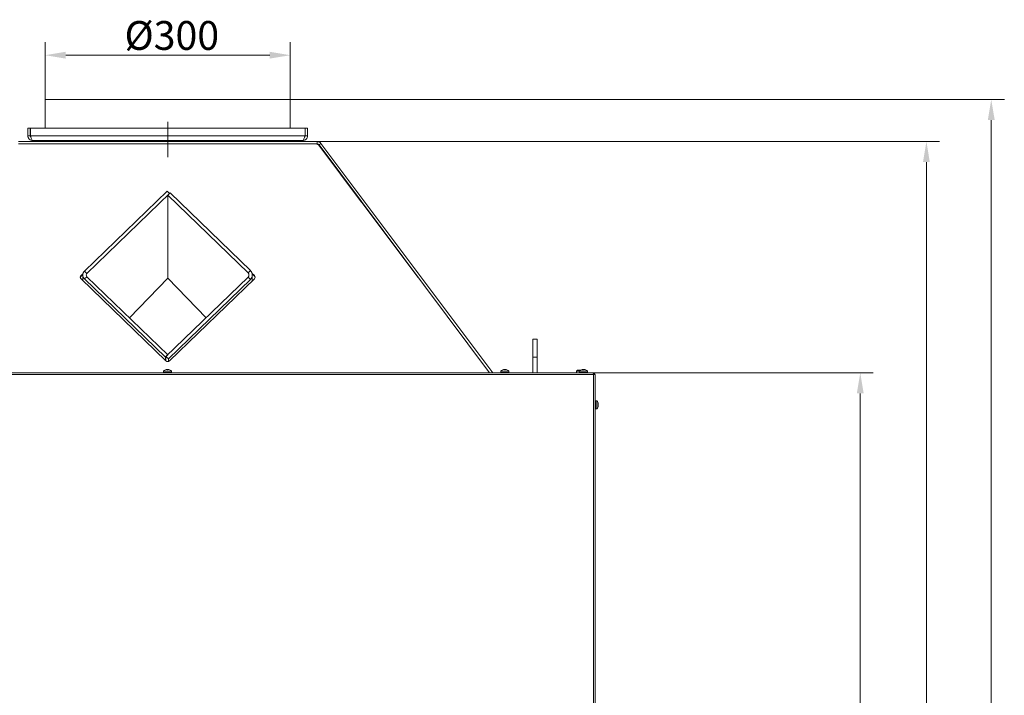
# Model space of a CAD drawing. Extents: x 31647 to 37111, y -3428 to 102.
# Drawn here: x 35914 to 37111, y -718 to 102 of the extents above; entities that cross this region are included whole.
import ezdxf

# ---------------------------------------------------------------- set-up
doc = ezdxf.new("R2010")
doc.units = 0
doc.header["$LTSCALE"] = 5
doc.linetypes.add('CENTERX2', pattern=[20.32, 12.7, -2.54, 2.54, -2.54])
doc.layers.add('Bemaßungen(Brunner)', color=7, linetype='Continuous', lineweight=25)
doc.layers.add('SLD-0', color=7, linetype='Continuous')
doc.styles.add('Brunner 2014', font='arial.ttf', dxfattribs={"height": 35})
doc.dimstyles.new('Brunner 2014', dxfattribs={"dimscale": 5, "dimtxt": 35, "dimasz": 5, "dimexe": 3.175, "dimexo": 0, "dimgap": 0.762, "dimtad": 1, "dimdec": 0, "dimrnd": 1e-08, "dimtxsty": 'Brunner 2014', "dimcen": 0.09, "dimdle": 10, "dimclrd": 7, "dimclre": 7, "dimclrt": 7, "dimadec": 1, "dimazin": 2, "dimtfac": 0.666667, "dimtdec": 0, "dimtmove": 0, "dimatfit": 3, "dimldrblk": 'Filled-1', "dimfxl": 1, "dimtolj": 1, "dimlwd": 5, "dimlwe": 5, "dimarcsym": 0})

# ---------------------------------------------------------------- blocks, each defined once
blk = doc.blocks.new('*D80')
at = {"layer": 'Defpoints', "color": 0, "lineweight": 5}
for p in [(36275.6, -45.5), (36537.8, -1491.5), (37016.3, -1491.5)]:
    blk.add_point(p, dxfattribs=at)
at = {"layer": 'SLD-0', "color": 7, "linetype": 'Continuous', "lineweight": 5}
for p, q in [((36275.6, -45.5), (37032.2, -45.5)), ((37016.3, -70.5), (37016.3, -1466.5)), ((36537.8, -1491.5), (37032.2, -1491.5))]:
    blk.add_line(p, q, dxfattribs=at)
at = {"layer": 'SLD-0', "color": 7, "lineweight": 5}
for points in [[(37012.1, -70.5), (37020.4, -70.5), (37016.3, -45.5)], [(37012.1, -1466.5), (37020.4, -1466.5), (37016.3, -1491.5)]]:
    blk.add_solid(points, dxfattribs=at)
at = {"layer": 'SLD-0', "color": 7, "insert": (36976.7, -787.1), "char_height": 35, "attachment_point": 2, "rotation": 90, "style": 'Brunner 2014'}
blk.add_mtext('\\A1;1446', dxfattribs=at)
blk = doc.blocks.new('Filled-1')
at = {"color": 0}
for p, q in [((0, 0), (-1, 0.167)), ((-1, 0.167), (-1, -0.167)), ((-1, 0), (0, 0)), ((-1, -0.167), (0, 0))]:
    blk.add_line(p, q, dxfattribs=at)
at = {"color": 0, "flags": 128}
blk.add_lwpolyline([(-1, -0.167), (0, 0), (-1, 0.167), (-1, -0.167)], dxfattribs=at)
at = {"color": 0}
blk.add_solid([(-1, -0.167), (0, 0), (-1, 0.167), (-1, -0.167)], dxfattribs=at)
blk = doc.blocks.new('*D81')
at = {"layer": 'Defpoints', "color": 0, "lineweight": 5}
for p in [(36243.1, 5.5), (36537.8, -1491.5), (37095.1, -1491.5)]:
    blk.add_point(p, dxfattribs=at)
at = {"layer": 'SLD-0', "color": 7, "linetype": 'Continuous', "lineweight": 5}
for p, q in [((36243.1, 5.5), (37111, 5.5)), ((37095.1, -19.5), (37095.1, -1466.5)), ((36537.8, -1491.5), (37111, -1491.5))]:
    blk.add_line(p, q, dxfattribs=at)
at = {"layer": 'SLD-0', "color": 7, "lineweight": 5}
for points in [[(37090.9, -19.5), (37099.3, -19.5), (37095.1, 5.5)], [(37090.9, -1466.5), (37099.3, -1466.5), (37095.1, -1491.5)]]:
    blk.add_solid(points, dxfattribs=at)
at = {"layer": 'SLD-0', "color": 7, "insert": (37055.5, -782.3), "char_height": 35, "attachment_point": 2, "rotation": 90, "style": 'Brunner 2014'}
blk.add_mtext('\\A1;1497', dxfattribs=at)
blk = doc.blocks.new('*D82')
at = {"layer": 'Defpoints', "color": 0, "lineweight": 5}
for p in [(35945.1, 59.3), (35945.1, 5.5), (36243.1, 5.5)]:
    blk.add_point(p, dxfattribs=at)
at = {"layer": 'SLD-0', "color": 7, "linetype": 'Continuous', "lineweight": 5}
for p, q in [((35945.1, 5.5), (35945.1, 75.2)), ((36243.1, 5.5), (36243.1, 75.2)), ((36218.1, 59.3), (35970.1, 59.3))]:
    blk.add_line(p, q, dxfattribs=at)
at = {"layer": 'SLD-0', "color": 7, "lineweight": 5}
for points in [[(35970.1, 63.5), (35970.1, 55.2), (35945.1, 59.3)], [(36218.1, 63.5), (36218.1, 55.2), (36243.1, 59.3)]]:
    blk.add_solid(points, dxfattribs=at)
at = {"layer": 'SLD-0', "color": 7, "insert": (36099.1, 100.8), "char_height": 35, "attachment_point": 2, "style": 'Brunner 2014'}
blk.add_mtext('\\A1;%%C300', dxfattribs=at)
blk = doc.blocks.new('*D115')
at = {"layer": 'Bemaßungen(Brunner)', "color": 7, "linetype": 'Continuous', "lineweight": 5}
for p, q in [((36611.4, -326.5), (36951.7, -326.5)), ((36935.9, -1346.5), (36935.9, -351.5)), ((36611.8, -1371.5), (36951.7, -1371.5))]:
    blk.add_line(p, q, dxfattribs=at)
at = {"layer": 'Bemaßungen(Brunner)', "color": 7, "lineweight": 5}
for points in [[(36931.7, -351.5), (36940, -351.5), (36935.9, -326.5)], [(36931.7, -1346.5), (36940, -1346.5), (36935.9, -1371.5)]]:
    blk.add_solid(points, dxfattribs=at)
at = {"layer": 'Defpoints', "color": 0, "lineweight": 5}
for p in [(36611.4, -326.5), (36935.9, -326.5), (36611.8, -1371.5)]:
    blk.add_point(p, dxfattribs=at)
at = {"layer": 'Bemaßungen(Brunner)', "color": 7, "lineweight": 5, "insert": (36914.2, -845), "char_height": 35, "attachment_point": 5, "rotation": 90, "style": 'Brunner 2014'}
blk.add_mtext('\\A1;1045', dxfattribs=at)

msp = doc.modelspace()

# ---------------------------------------------------------------- linework, layer by layer
at = {"color": 7, "linetype": 'Continuous', "lineweight": 18}
for p, q in [((35945.1, 5.5), (35945.1, -29.5)), ((36243.1, 5.5), (35945.1, 5.5)), ((36243.1, -29.5), (36243.1, 5.5)), ((35924.1, -38.5), (35924.1, -29.5)), ((35924.1, -29.5), (35927.1, -29.5)), ((35927.1, -38.5), (35927.1, -29.5)), ((35927.2, -38.5), (35927.2, -29.5)), ((35927.2, -29.5), (36261, -29.5)), ((36261, -38.5), (36261, -29.5)), ((36264.1, -29.5), (36261.1, -29.5)), ((36261.1, -38.5), (36261.1, -29.5)), ((36264.1, -38.5), (36264.1, -29.5)), ((35912.6, -45.5), (36275.6, -45.5)), ((35924.1, -38.5), (35927.1, -38.5)), ((35927.2, -38.5), (36261, -38.5)), ((35930.1, -44.5), (36258.1, -44.5)), ((35932.1, -44.5), (35932.1, -45.5)), ((35982.1, -44.5), (35982.1, -45.5)), ((36206.1, -44.5), (36206.1, -45.5)), ((36256.1, -44.5), (36256.1, -45.5)), ((36264.1, -38.5), (36261.1, -38.5)), ((36275.6, -45.5), (36275.6, -48.5)), ((35912.6, -48.5), (36275.6, -48.5)), ((35914.2, -48.5), (36002.9, -48.5)), ((35937.7, -48.5), (35937.7, -48.5)), ((35940.8, -48.5), (35940.8, -48.5)), ((35947.1, -48.5), (35947.1, -48.5)), ((35950.3, -48.5), (35950.3, -48.5)), ((36002.9, -48.5), (36002.9, -48.5)), ((36014.4, -48.5), (36014.4, -48.5)), ((36014.4, -48.5), (36173.9, -48.5)), ((36173.9, -48.5), (36173.9, -48.5)), ((36185.4, -48.5), (36185.4, -48.5)), ((36185.4, -48.5), (36274.1, -48.5)), ((36237.7, -48.5), (36237.7, -48.5)), ((36240.8, -48.5), (36240.8, -48.5)), ((36247.1, -48.5), (36247.1, -48.5)), ((36250.3, -48.5), (36250.3, -48.5)), ((36329.4, -118.7), (36277.9, -50.1)), ((36280.4, -47.9), (36278, -49.7)), ((36485.4, -326.5), (36278, -49.7)), ((36278.1, -50.5), (36398.3, -210.3)), ((36489.2, -326.5), (36280.4, -47.9)), ((35993, -202.9), (36093.4, -106)), ((36096.3, -108.7), (36093.4, -106)), ((35995.9, -205.7), (36096.3, -108.7)), ((36097, -108), (36094.1, -110.7)), ((36094.1, -116), (36094.1, -110.7)), ((36094.1, -110.7), (36191.7, -205)), ((36094.1, -115.9), (36094.1, -119)), ((36094.1, -157.8), (36094.1, -119)), ((36096.3, -108.6), (36096.3, -108.5)), ((36097, -108), (36194.6, -202.3)), ((36094.1, -157.8), (36094.1, -160.9)), ((36094.1, -203.4), (36094.1, -160.8)), ((35995.9, -205.7), (35993, -202.9)), ((36094.1, -203.3), (36094.1, -206.4)), ((36191.7, -205), (36194.6, -202.3)), ((35991.2, -205.9), (35988.8, -208.3)), ((35991, -206.9), (35988.8, -209)), ((35988.8, -208.3), (35988.8, -209)), ((35988.8, -212.4), (36092, -312.1)), ((35991, -207.7), (35991, -214.5)), ((35995.9, -209.8), (35993, -212.5)), ((36091.3, -307.4), (35993, -212.5)), ((36094.1, -304.7), (35995.9, -209.8)), ((36047.6, -259.8), (36094.1, -211.6)), ((36191.7, -210.5), (36092, -306.8)), ((36094.1, -211.6), (36094.1, -206.3)), ((36094.1, -211.6), (36140.7, -259.8)), ((36194.6, -213.2), (36094.9, -309.5)), ((36096.3, -312.1), (36199.5, -212.4)), ((36191.7, -210.5), (36194.6, -213.2)), ((36199.5, -208.3), (36196.5, -205.4)), ((36199.5, -209), (36196.8, -206.4)), ((36196.9, -214.9), (36196.9, -207.7)), ((36199.5, -209), (36199.5, -208.3)), ((36397.5, -209.2), (36397.4, -209.2)), ((36398.4, -210.3), (36398.3, -210.3)), ((36404.8, -218.9), (36404.8, -218.9)), ((36404.8, -218.9), (36414.7, -232.1)), ((36404.9, -219), (36404.9, -219)), ((36543.1, -285.5), (36538.1, -285.5)), ((36538.1, -285.5), (36538.1, -307.5)), ((36543.1, -285.5), (36543.1, -307.5)), ((36094.1, -304.7), (36091.3, -307.4)), ((36091.3, -311.4), (36091.3, -307.4)), ((36092, -306.8), (36092, -312.1)), ((36092, -306.8), (36094.9, -309.5)), ((36094.9, -309.5), (36094.9, -312.8)), ((36543.1, -307.5), (36538.1, -307.5)), ((36538.1, -307.5), (36538.1, -326.5)), ((36543.1, -307.5), (36543.1, -326.5)), ((36092.4, -322.8), (36092.4, -322.7)), ((36093.2, -322.7), (36093.2, -322.7)), ((36094.7, -322.7), (36094.7, -322.7)), ((36095.3, -322.7), (36095.3, -322.7)), ((36095.3, -322.7), (36095.3, -322.7)), ((36502.4, -322.8), (36502.4, -322.7)), ((36502.4, -322.7), (36502.4, -322.7)), ((36503.2, -322.7), (36503.2, -322.7)), ((36504.7, -322.7), (36504.7, -322.7)), ((36505.3, -322.7), (36505.3, -322.7)), ((36598.2, -322.8), (36598.2, -322.7)), ((36599, -322.7), (36599, -322.7)), ((36600.5, -322.7), (36600.5, -322.7)), ((36601.1, -322.7), (36601.1, -322.7)), ((36601.1, -322.7), (36601.1, -322.7)), ((35623.1, -326.5), (36611.4, -326.5)), ((35623.1, -328.5), (36611.6, -328.5)), ((36089.1, -324.4), (36088.9, -326)), ((36098.7, -326), (36088.9, -326)), ((36098.6, -324.4), (36089.1, -324.4)), ((36091.7, -326), (36091.7, -326.5)), ((36095.9, -326.5), (36095.9, -326)), ((36098.7, -326), (36098.6, -324.4)), ((36499.1, -324.4), (36498.9, -326)), ((36508.7, -326), (36498.9, -326)), ((36508.6, -324.4), (36499.1, -324.4)), ((36501.7, -326), (36501.7, -326.5)), ((36505.9, -326.5), (36505.9, -326)), ((36508.7, -326), (36508.6, -324.4)), ((36592.1, -323.5), (36591.1, -324.5)), ((36591.1, -324.5), (36591.1, -326.5)), ((36594.9, -324.5), (36591.1, -324.5)), ((36592.1, -323.5), (36596, -323.5)), ((36594.9, -324.4), (36594.7, -326)), ((36604.5, -326), (36594.7, -326)), ((36604.4, -324.4), (36594.9, -324.4)), ((36597.5, -326), (36597.5, -326.5)), ((36601.7, -326.5), (36601.7, -326)), ((36603.1, -326.5), (36603.1, -326)), ((36604.5, -326), (36604.4, -324.4)), ((36611.4, -326.5), (36611.6, -326.5)), ((36611.5, -327.5), (36611.6, -327.5)), ((36611.6, -326.5), (36611.6, -327.5)), ((36611.6, -327.5), (36611.6, -327.5)), ((36611.6, -328.5), (36611.6, -327.5)), ((36611.6, -859.5), (36611.6, -328.5)), ((36611.6, -328.5), (36613.6, -328.5)), ((36613.6, -859.5), (36613.6, -328.5)), ((36614.1, -363.4), (36613.6, -363.4)), ((36613.6, -367.6), (36614.1, -367.6)), ((36615.7, -360.7), (36614.1, -360.6)), ((36614.1, -370.4), (36614.1, -360.6)), ((36614.1, -370.4), (36615.7, -370.3)), ((36615.7, -370.3), (36615.7, -360.7)), ((36617.4, -366.9), (36617.3, -366.9)), ((36617.4, -364), (36617.4, -364)), ((36617.4, -364.5), (36617.4, -364.5)), ((36617.4, -365), (36617.4, -365.3)), ((36617.4, -365), (36617.4, -365)), ((36617.4, -366), (36617.4, -366)), ((36617.4, -366.5), (36617.4, -366.5)), ((36617.4, -367), (36617.4, -367))]:
    msp.add_line(p, q, dxfattribs=at)
at = {"color": 8, "linetype": 'Continuous', "lineweight": 18}
for p, q in [((35946.1, -44.5), (35946.1, -45.5)), ((36242.1, -44.5), (36242.1, -45.5)), ((36096.3, -108.5), (36096.3, -108.7)), ((36092.2, -322.8), (36092.2, -322.7)), ((36095.6, -322.8), (36095.6, -322.7)), ((36502.2, -322.8), (36502.2, -322.7)), ((36505.6, -322.8), (36505.6, -322.7)), ((36598, -322.8), (36598, -322.7)), ((36601.4, -322.8), (36601.4, -322.7)), ((36617.3, -363.7), (36617.3, -363.7)), ((36617.3, -367), (36617.3, -367))]:
    msp.add_line(p, q, dxfattribs=at)
at = {"color": 7, "linetype": 'Continuous', "lineweight": 18, "flags": 128}
for points in [[(36095.6, -108.1), (36095.8, -108.2), (36096.3, -108.5)], [(36092.4, -322.7), (36092.4, -322.7)], [(36505.3, -322.7), (36505.3, -322.7)], [(36598.2, -322.7), (36598.2, -322.7)], [(36611.6, -328.5), (36611.5, -328.1), (36611.5, -327.7), (36611.5, -327.4), (36611.4, -327.1), (36611.4, -326.8), (36611.4, -326.7), (36611.4, -326.5), (36611.4, -326.5)], [(36617.4, -364), (36617.4, -364)]]:
    msp.add_lwpolyline(points, dxfattribs=at)
at = {"color": 7, "linetype": 'Continuous', "lineweight": 18}
for centre, radius, start, end in [((36275.6, -51.5), 6, 36.8399, 90), ((36274.1, -53.6), 5.06, 37.3174, 90.2679), ((36274.7, -52.5), 4, 36.8905, 90), ((36275.6, -51.5), 3, 36.8399, 90), ((35997.6, -207.7), 6.61, 133.6527, 226.3473), ((36189.3, -207.7), 7.55, 313.6524, 46.3476), ((35990.7, -210.3), 2.83, 133.6539, 226.3461), ((35990.8, -211.1), 2.86, 133.793, 171.9117), ((35997.8, -207.7), 2.83, 133.6524, 226.3476), ((36189.1, -207.7), 3.78, 313.6526, 46.3474), ((36197.6, -210.3), 2.83, 313.6525, 46.3475), ((36197.5, -211.1), 2.86, 8.0883, 46.2087), ((36093.8, -329.5), 7, 102.5764, 132.8093), ((36094.1, -309.9), 3.07, 226.3187, 313.6813), ((36093.8, -329.5), 7, 102.3309, 102.5764), ((36093.8, -329.5), 7, 77.3986, 77.6441), ((36093.8, -329.5), 7, 47.1907, 77.3986), ((36503.8, -329.5), 7, 102.5764, 132.8093), ((36503.8, -329.5), 7, 102.3309, 102.5764), ((36503.8, -329.5), 7, 77.3986, 77.6441), ((36503.8, -329.5), 7, 47.1907, 77.3986), ((36599.6, -329.5), 7, 102.5764, 132.8093), ((36599.6, -329.5), 7, 102.3309, 102.5764), ((36599.6, -329.5), 7, 77.3986, 77.6441), ((36599.6, -329.5), 7, 47.1907, 77.3986), ((36611.6, -328.5), 2, 0, 90), ((36611.6, -328.5), 1, 0, 90), ((36610.6, -365.5), 7, 12.8413, 42.8093), ((36610.6, -365.5), 7, 317.1907, 347.119)]:
    msp.add_arc(centre, radius, start, end, dxfattribs=at)
for points, knots in [([(35924.1, -38.5), (35924.2, -39.3), (35924.4, -40.9), (35925.8, -42.8), (35927.8, -44.2), (35929.4, -44.4), (35930.1, -44.5)], [0, 0, 0, 0, 0.249999, 0.500001, 0.750002, 1, 1, 1, 1]), ([(35927.1, -38.5), (35927.2, -38.9), (35927.2, -39.6), (35927.7, -40.1), (35927.8, -40.3)], [0, 0, 0, 0, 0.590321, 1, 1, 1, 1]), ([(35930.1, -44.5), (35929.9, -44.4), (35929.5, -44.3), (35928.8, -43.2), (35928.2, -41.5), (35927.7, -39.8), (35927.3, -38.8), (35927.2, -38.5)], [0, 0, 0, 0, 0.2246586, 0.449353, 0.6740475, 0.8987416, 1, 1, 1, 1]), ([(36258.1, -44.5), (36258.9, -44.4), (36260.5, -44.2), (36262.5, -42.8), (36263.9, -40.9), (36264.1, -39.3), (36264.1, -38.5)], [0, 0, 0, 0, 0.2499983, 0.5000005, 0.7500017, 1, 1, 1, 1]), ([(36261, -38.5), (36260.8, -39.2), (36260.4, -40.6), (36259.7, -42.5), (36259.1, -43.8), (36258.6, -44.4), (36258.2, -44.5), (36258.1, -44.5)], [0, 0, 0, 0, 0.224661, 0.449359, 0.674051, 0.898744, 1, 1, 1, 1]), ([(36260.5, -40.3), (36260.6, -40.1), (36261.1, -39.6), (36261.1, -38.9), (36261.1, -38.5)], [0, 0, 0, 0, 0.402749, 1, 1, 1, 1]), ([(36092.2, -322.7), (36092.3, -322.7), (36092.4, -322.7), (36092.4, -322.7), (36092.4, -322.7)], [0, 0, 0, 0, 0.687943, 1, 1, 1, 1]), ([(36092.4, -322.7), (36092.4, -322.8), (36092.4, -322.8), (36092.3, -322.8), (36092.3, -322.8), (36092.2, -322.8), (36092.2, -322.8), (36092.2, -322.8), (36092.2, -322.7)], [0, 0, 0, 0, 0.1736696, 0.3479781, 0.5184381, 0.6858932, 0.8535951, 1, 1, 1, 1]), ([(36093.2, -322.7), (36093, -322.7), (36092.8, -322.7), (36092.5, -322.7), (36092.4, -322.7)], [0, 0, 0, 0, 0.68784, 1, 1, 1, 1]), ([(36093.8, -322.7), (36093.7, -322.7), (36093.5, -322.7), (36093.3, -322.7), (36093.2, -322.7)], [0, 0, 0, 0, 0.6879545, 1, 1, 1, 1]), ([(36094.2, -322.7), (36094.1, -322.8), (36094.1, -322.8), (36094.1, -322.8), (36094, -322.8), (36093.9, -322.8), (36093.9, -322.8), (36093.8, -322.8), (36093.8, -322.7)], [0, 0, 0, 0, 0.17358, 0.347858, 0.518429, 0.685799, 0.853529, 1, 1, 1, 1]), ([(36094.7, -322.7), (36094.6, -322.7), (36094.3, -322.7), (36094.2, -322.7), (36094.2, -322.7)], [0, 0, 0, 0, 0.687841, 1, 1, 1, 1]), ([(36095.4, -322.7), (36095.3, -322.7), (36095, -322.7), (36094.8, -322.7), (36094.7, -322.7)], [0, 0, 0, 0, 0.688013, 1, 1, 1, 1]), ([(36095.3, -322.7), (36095.4, -322.7), (36095.4, -322.7), (36095.5, -322.7), (36095.6, -322.7)], [0, 0, 0, 0, 0.6878448, 1, 1, 1, 1]), ([(36095.6, -322.7), (36095.6, -322.8), (36095.6, -322.8), (36095.6, -322.8), (36095.6, -322.8), (36095.5, -322.8), (36095.5, -322.8), (36095.5, -322.8), (36095.4, -322.7)], [0, 0, 0, 0, 0.173622, 0.347869, 0.518403, 0.685938, 0.853628, 1, 1, 1, 1]), ([(36502.2, -322.7), (36502.3, -322.7), (36502.4, -322.7), (36502.4, -322.7), (36502.4, -322.7)], [0, 0, 0, 0, 0.687943, 1, 1, 1, 1]), ([(36502.4, -322.7), (36502.4, -322.8), (36502.4, -322.8), (36502.3, -322.8), (36502.3, -322.8), (36502.2, -322.8), (36502.2, -322.8), (36502.2, -322.8), (36502.2, -322.7)], [0, 0, 0, 0, 0.173667, 0.347973, 0.518481, 0.685904, 0.853597, 1, 1, 1, 1]), ([(36503.2, -322.7), (36503, -322.7), (36502.8, -322.7), (36502.5, -322.7), (36502.4, -322.7)], [0, 0, 0, 0, 0.687804, 1, 1, 1, 1]), ([(36503.8, -322.7), (36503.7, -322.7), (36503.5, -322.7), (36503.3, -322.7), (36503.2, -322.7)], [0, 0, 0, 0, 0.687902, 1, 1, 1, 1]), ([(36504.2, -322.7), (36504.1, -322.8), (36504.1, -322.8), (36504.1, -322.8), (36504, -322.8), (36503.9, -322.8), (36503.9, -322.8), (36503.8, -322.8), (36503.8, -322.7)], [0, 0, 0, 0, 0.173533, 0.347877, 0.518448, 0.685743, 0.853473, 1, 1, 1, 1]), ([(36504.7, -322.7), (36504.6, -322.7), (36504.3, -322.7), (36504.2, -322.7), (36504.2, -322.7)], [0, 0, 0, 0, 0.687849, 1, 1, 1, 1]), ([(36505.4, -322.7), (36505.3, -322.7), (36505, -322.7), (36504.8, -322.7), (36504.7, -322.7)], [0, 0, 0, 0, 0.688024, 1, 1, 1, 1]), ([(36505.3, -322.7), (36505.4, -322.7), (36505.4, -322.7), (36505.5, -322.7), (36505.6, -322.7)], [0, 0, 0, 0, 0.687861, 1, 1, 1, 1]), ([(36505.6, -322.7), (36505.6, -322.8), (36505.6, -322.8), (36505.6, -322.8), (36505.6, -322.8), (36505.5, -322.8), (36505.5, -322.8), (36505.5, -322.8), (36505.4, -322.7)], [0, 0, 0, 0, 0.1736078, 0.3478412, 0.5183608, 0.6858823, 0.8534958, 1, 1, 1, 1]), ([(36598, -322.7), (36598.1, -322.7), (36598.2, -322.7), (36598.2, -322.7), (36598.2, -322.7)], [0, 0, 0, 0, 0.687954, 1, 1, 1, 1]), ([(36598.2, -322.7), (36598.2, -322.8), (36598.2, -322.8), (36598.1, -322.8), (36598.1, -322.8), (36598, -322.8), (36598, -322.8), (36598, -322.8), (36598, -322.7)], [0, 0, 0, 0, 0.173689, 0.348018, 0.518503, 0.685936, 0.853652, 1, 1, 1, 1]), ([(36599, -322.7), (36598.8, -322.7), (36598.6, -322.7), (36598.3, -322.7), (36598.2, -322.7)], [0, 0, 0, 0, 0.687807, 1, 1, 1, 1]), ([(36599.6, -322.7), (36599.5, -322.7), (36599.3, -322.7), (36599.1, -322.7), (36599, -322.7)], [0, 0, 0, 0, 0.6879662, 1, 1, 1, 1]), ([(36600, -322.7), (36599.9, -322.8), (36599.9, -322.8), (36599.9, -322.8), (36599.8, -322.8), (36599.7, -322.8), (36599.7, -322.8), (36599.6, -322.8), (36599.6, -322.7)], [0, 0, 0, 0, 0.173498, 0.347865, 0.518459, 0.685786, 0.853505, 1, 1, 1, 1]), ([(36600.5, -322.7), (36600.4, -322.7), (36600.1, -322.7), (36600, -322.7), (36600, -322.7)], [0, 0, 0, 0, 0.687836, 1, 1, 1, 1]), ([(36601.2, -322.7), (36601.1, -322.7), (36600.8, -322.7), (36600.6, -322.7), (36600.5, -322.7)], [0, 0, 0, 0, 0.687984, 1, 1, 1, 1]), ([(36601.1, -322.7), (36601.2, -322.7), (36601.2, -322.7), (36601.3, -322.7), (36601.4, -322.7)], [0, 0, 0, 0, 0.687889, 1, 1, 1, 1]), ([(36601.4, -322.7), (36601.4, -322.8), (36601.4, -322.8), (36601.4, -322.8), (36601.4, -322.8), (36601.3, -322.8), (36601.3, -322.8), (36601.3, -322.8), (36601.2, -322.7)], [0, 0, 0, 0, 0.173624, 0.348025, 0.518561, 0.685975, 0.853604, 1, 1, 1, 1]), ([(36617.3, -363.8), (36617.3, -363.8), (36617.3, -363.8), (36617.3, -363.7), (36617.3, -363.7), (36617.3, -363.7), (36617.3, -363.7), (36617.3, -363.7), (36617.3, -363.7)], [0, 0, 0, 0, 0.173572, 0.347876, 0.518429, 0.685859, 0.853549, 1, 1, 1, 1]), ([(36617.3, -363.7), (36617.3, -363.8), (36617.4, -363.9), (36617.4, -364), (36617.4, -364)], [0, 0, 0, 0, 0.687985, 1, 1, 1, 1]), ([(36617.4, -364.5), (36617.4, -364.4), (36617.4, -364.2), (36617.3, -363.9), (36617.3, -363.8)], [0, 0, 0, 0, 0.687816, 1, 1, 1, 1]), ([(36617.3, -365), (36617.3, -364.9), (36617.4, -364.8), (36617.4, -364.6), (36617.4, -364.5)], [0, 0, 0, 0, 0.687954, 1, 1, 1, 1]), ([(36617.3, -365.3), (36617.3, -365.3), (36617.3, -365.3), (36617.3, -365.2), (36617.3, -365.1), (36617.3, -365.1), (36617.3, -365), (36617.3, -365), (36617.3, -365)], [0, 0, 0, 0, 0.1737, 0.348042, 0.518518, 0.685871, 0.853597, 1, 1, 1, 1]), ([(36617.4, -366), (36617.4, -365.8), (36617.4, -365.6), (36617.3, -365.4), (36617.3, -365.3)], [0, 0, 0, 0, 0.687811, 1, 1, 1, 1]), ([(36617.3, -366.8), (36617.3, -366.6), (36617.4, -366.3), (36617.4, -366.1), (36617.4, -366)], [0, 0, 0, 0, 0.687943, 1, 1, 1, 1]), ([(36617.3, -367), (36617.3, -367), (36617.3, -367), (36617.3, -367), (36617.3, -367), (36617.3, -366.9), (36617.3, -366.9), (36617.3, -366.8), (36617.3, -366.8)], [0, 0, 0, 0, 0.17356, 0.347908, 0.518435, 0.68578, 0.853531, 1, 1, 1, 1]), ([(36617.4, -367), (36617.4, -367), (36617.4, -366.9), (36617.3, -367), (36617.3, -367)], [0, 0, 0, 0, 0.6878283, 1, 1, 1, 1]), ([(36617.4, -366.5), (36617.4, -366.6), (36617.4, -366.8), (36617.4, -367), (36617.4, -367)], [0, 0, 0, 0, 0.968495, 1, 1, 1, 1]), ([(36617.4, -367.1), (36617.4, -367.1), (36617.4, -367), (36617.4, -367), (36617.4, -367)], [0, 0, 0, 0, 0.1484679, 1, 1, 1, 1])]:
    msp.add_open_spline(points, degree=3, knots=knots, dxfattribs=at)
at = {"layer": 'SLD-0', "linetype": 'CENTERX2', "lineweight": 18}
msp.add_line((36094.1, -64.5), (36094.1, -21.5), dxfattribs=at)

# ---------------------------------------------------------------- dimensions: what is measured, and where the dimension line sits
at = {"layer": 'Bemaßungen(Brunner)', "lineweight": 5}
dim = msp.add_linear_dim(base=(36935.9, -326.5), p1=(36611.8, -1371.5), p2=(36611.4, -326.5), angle=90, dimstyle='Brunner 2014', dxfattribs=at)
dim.commit()
dim.dimension.update_dxf_attribs({"geometry": '*D115', "text_midpoint": (36935.9, -845), "dimtype": 160})
at = {"layer": 'SLD-0'}
dim = msp.add_linear_dim(base=(35945.1, 59.3), p1=(36243.1, 5.5), p2=(35945.1, 5.5), angle=0, text='%%C300', dimstyle='Brunner 2014', dxfattribs=at)
dim.commit()
dim.dimension.update_dxf_attribs({"geometry": '*D82', "text_midpoint": (36099.1, 59.3), "dimtype": 160})
for base, p1, picture, middle in [((37095.1, -1491.5), (36243.1, 5.5), '*D81', (37095.1, -782.3)), ((37016.3, -1491.5), (36275.6, -45.5), '*D80', (37016.3, -787.1))]:
    dim = msp.add_linear_dim(base=base, p1=p1, p2=(36537.8, -1491.5), angle=90, dimstyle='Brunner 2014', dxfattribs=at)
    dim.commit()
    dim.dimension.update_dxf_attribs({"geometry": picture, "text_midpoint": middle, "dimtype": 160})

doc.saveas('drawing.dxf')
